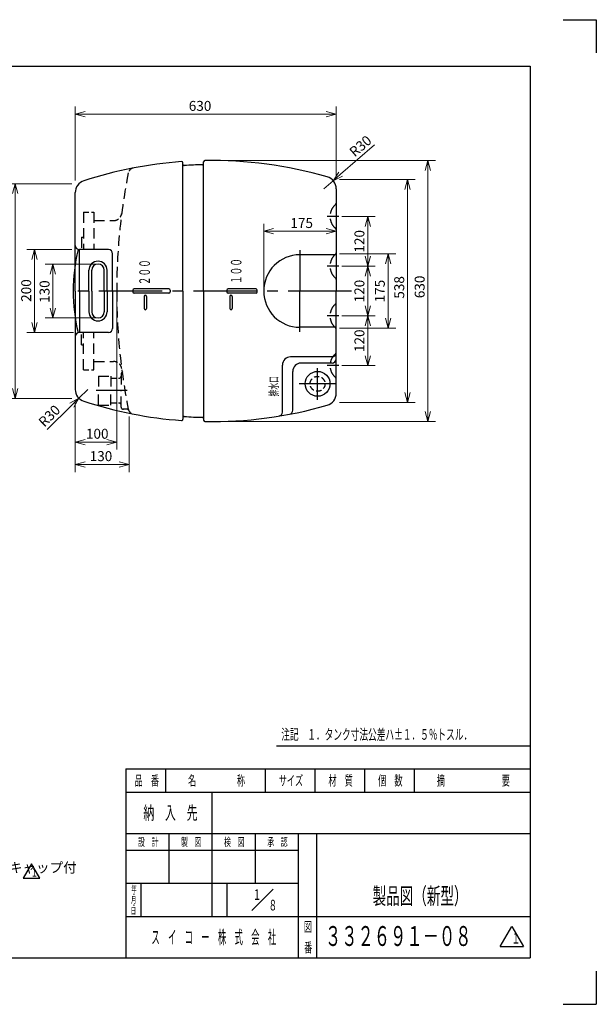
# Model space of a CAD drawing. Units: millimetres. Extents: x 8 to 3368, y 8 to 2384.
# Drawn here: x 1976 to 3368, y 8 to 2384 of the extents above; entities that cross this region are included whole.
import ezdxf

# ---------------------------------------------------------------- set-up
doc = ezdxf.new("R2010")
doc.units = ezdxf.units.MM
doc.header["$LTSCALE"] = 8
doc.header["$PDMODE"] = 1
for name, pattern in [('CENTER2', [28.575, 19.05, -3.175, 3.175, -3.175]), ('DIMENSION', [2e-15, 1e-15, 1e-15]), ('HIDDEN2', [4.7625, 3.175, -1.5875])]:
    doc.linetypes.add(name, pattern=pattern)
for name, color, linetype in [('F00001_1', 7, 'Continuous'), ('FO0001_1', 7, 'Continuous'), ('PV0001_8', 7, 'Continuous'), ('RH0901_8', 7, 'Continuous'), ('画層1', 7, 'Continuous')]:
    doc.layers.add(name, color=color, linetype=linetype)
doc.styles.add('STD', font='monotxt.shx', dxfattribs={"width": 0.6, "bigfont": 'extfont2.shx'})
doc.dimstyles.new('ASKSTANDARD', dxfattribs={"dimscale": 8, "dimtxt": 3, "dimasz": 3, "dimexe": 1, "dimexo": 1, "dimgap": 1, "dimtad": 3, "dimzin": 9, "dimdsep": 46, "dimtxsty": 'STD', "dimblk": 'OPEN30', "dimcen": 0, "dimclrd": 4, "dimclre": 4, "dimclrt": 4, "dimazin": 2, "dimtm": 1e-09, "dimtfac": 0.5, "dimtmove": 0, "dimatfit": 0, "dimldrblk": 'OPEN30', "dimfxl": 1, "dimtolj": 1, "dimtzin": 0, "dimlwd": 9, "dimlwe": 9, "dimarcsym": 0})

# ---------------------------------------------------------------- blocks, each defined once
blk = doc.blocks.new('_Open30')
at = {"color": 0, "linetype": 'ByBlock', "lineweight": -2}
for p, q in [((-1, 0.268), (0, 0)), ((0, 0), (-1, -0.268)), ((0, 0), (-1, 0))]:
    blk.add_line(p, q, dxfattribs=at)
blk = doc.blocks.new('_DotSmall')
at = {"color": 0, "linetype": 'ByBlock', "const_width": 0.5}
blk.add_lwpolyline([(-0.0625, 0, 1), (0.0625, 0, 1)], format="xyb", close=True, dxfattribs=at)
blk = doc.blocks.new('*D2')
at = {"layer": 'Defpoints', "color": 0, "linetype": 'Continuous'}
for p in [(1667.2, 1078.4), (1832.4, 1078.4), (1990.4, 1088.4)]:
    blk.add_point(p, dxfattribs=at)
at = {"layer": 'PV0001_8', "color": 4, "linetype": 'Continuous', "lineweight": 9}
for p, q in [((1832.4, 1112.4), (1832.4, 1136.4)), ((1675.2, 1078.4), (1850.7, 1078.4)), ((1832.4, 1088.4), (1832.4, 1078.4)), ((1832.4, 1078.4), (1832.4, 1054.4))]:
    blk.add_line(p, q, dxfattribs=at)
at = {"layer": 'PV0001_8', "color": 4, "linetype": 'Continuous', "lineweight": 9, "xscale": 24, "yscale": 24, "zscale": 24}
for name, p, rotation in [('_Open30', (1832.4, 1088.4), 270), ('_DotSmall', (1832.4, 1078.4), 90)]:
    blk.add_blockref(name, p, dxfattribs=dict(at, rotation=rotation))
at = {"layer": 'PV0001_8', "color": 4, "linetype": 'Continuous', "insert": (1814.4, 1136.7), "char_height": 20, "attachment_point": 5, "rotation": 90, "style": 'STD'}
blk.add_mtext('\\A1;10', dxfattribs=at)
blk = doc.blocks.new('*D26')
at = {"layer": 'Defpoints', "color": 0, "linetype": 'Continuous'}
for p in [(2164.9, 1794.2), (2055.7, 1664.2), (2164.9, 1664.2)]:
    blk.add_point(p, dxfattribs=at)
at = {"layer": 'RH0901_8', "color": 4, "linetype": 'Continuous', "lineweight": 9}
for p, q in [((2156.9, 1794.2), (2037.4, 1794.2)), ((2055.7, 1770.2), (2055.7, 1688.2)), ((2156.9, 1664.2), (2037.4, 1664.2))]:
    blk.add_line(p, q, dxfattribs=at)
at = {"layer": 'RH0901_8', "color": 4, "linetype": 'Continuous', "lineweight": 9, "xscale": 24, "yscale": 24, "zscale": 24}
for p, rotation in [((2055.7, 1794.2), 90), ((2055.7, 1664.2), 270)]:
    blk.add_blockref('_Open30', p, dxfattribs=dict(at, rotation=rotation))
at = {"layer": 'RH0901_8', "color": 4, "linetype": 'Continuous', "insert": (2035.7, 1727.8), "char_height": 24, "attachment_point": 5, "rotation": 90, "style": 'STD'}
blk.add_mtext('\\A1;130', dxfattribs=at)
blk = doc.blocks.new('*D27')
at = {"layer": 'Defpoints', "color": 0, "linetype": 'Continuous'}
for p in [(2109.9, 1472.6), (2239.9, 1434.1), (2239.9, 1310.8)]:
    blk.add_point(p, dxfattribs=at)
at = {"layer": 'RH0901_8', "color": 4, "linetype": 'Continuous', "lineweight": 9}
for p, q in [((2109.9, 1464.6), (2109.9, 1292.5)), ((2239.9, 1426.1), (2239.9, 1292.5)), ((2133.9, 1310.8), (2215.9, 1310.8))]:
    blk.add_line(p, q, dxfattribs=at)
at = {"layer": 'RH0901_8', "color": 4, "linetype": 'Continuous', "lineweight": 9, "xscale": 24, "yscale": 24, "zscale": 24}
for p, rotation in [((2109.9, 1310.8), 180.0000000117508), ((2239.9, 1310.8), 1.17508519e-08)]:
    blk.add_blockref('_Open30', p, dxfattribs=dict(at, rotation=rotation))
at = {"layer": 'RH0901_8', "color": 4, "linetype": 'Continuous', "insert": (2171.9, 1330.8), "char_height": 24, "attachment_point": 5, "style": 'STD'}
blk.add_mtext('\\A1;130', dxfattribs=at)
blk = doc.blocks.new('*D28')
at = {"layer": 'Defpoints', "color": 0, "linetype": 'Continuous'}
for p in [(2209.9, 1729.2), (2109.9, 1459.2), (2209.9, 1364.8)]:
    blk.add_point(p, dxfattribs=at)
at = {"layer": 'RH0901_8', "color": 4, "linetype": 'Continuous', "lineweight": 9}
for p, q in [((2209.9, 1721.2), (2209.9, 1346.5)), ((2133.9, 1364.8), (2185.9, 1364.8))]:
    blk.add_line(p, q, dxfattribs=at)
at = {"layer": 'RH0901_8', "color": 4, "linetype": 'Continuous', "lineweight": 9, "xscale": 24, "yscale": 24, "zscale": 24}
for p, rotation in [((2109.9, 1364.8), 180.0000000117508), ((2209.9, 1364.8), 1.17508519e-08)]:
    blk.add_blockref('_Open30', p, dxfattribs=dict(at, rotation=rotation))
at = {"layer": 'RH0901_8', "color": 4, "linetype": 'Continuous', "insert": (2162.9, 1384.8), "char_height": 24, "attachment_point": 5, "style": 'STD'}
blk.add_mtext('\\A1;100', dxfattribs=at)
blk = doc.blocks.new('*D29')
at = {"layer": 'Defpoints', "color": 0, "linetype": 'Continuous'}
for p in [(2011.4, 1829.2), (2109.8, 1829.2), (2113.7, 1629.2)]:
    blk.add_point(p, dxfattribs=at)
at = {"layer": 'RH0901_8', "color": 4, "linetype": 'Continuous', "lineweight": 9}
for p, q in [((2101.8, 1829.2), (1993.2, 1829.2)), ((2011.4, 1653.2), (2011.4, 1805.2)), ((2105.7, 1629.2), (1993.2, 1629.2))]:
    blk.add_line(p, q, dxfattribs=at)
at = {"layer": 'RH0901_8', "color": 4, "linetype": 'Continuous', "lineweight": 9, "xscale": 24, "yscale": 24, "zscale": 24}
for p, rotation in [((2011.4, 1829.2), 90), ((2011.4, 1629.2), 270)]:
    blk.add_blockref('_Open30', p, dxfattribs=dict(at, rotation=rotation))
at = {"layer": 'RH0901_8', "color": 4, "linetype": 'Continuous', "insert": (1991.4, 1730.4), "char_height": 24, "attachment_point": 5, "rotation": 90, "style": 'STD'}
blk.add_mtext('\\A1;200', dxfattribs=at)
blk = doc.blocks.new('*D30')
at = {"layer": 'Defpoints', "color": 0, "linetype": 'Continuous'}
for p in [(2745.9, 1789.2), (2816, 1789.2), (2745.9, 1669.2)]:
    blk.add_point(p, dxfattribs=at)
at = {"layer": 'RH0901_8', "color": 4, "linetype": 'Continuous', "lineweight": 9}
for p, q in [((2753.9, 1789.2), (2834.3, 1789.2)), ((2816, 1693.2), (2816, 1765.2)), ((2753.9, 1669.2), (2834.3, 1669.2))]:
    blk.add_line(p, q, dxfattribs=at)
at = {"layer": 'RH0901_8', "color": 4, "linetype": 'Continuous', "lineweight": 9, "xscale": 24, "yscale": 24, "zscale": 24}
for p, rotation in [((2816, 1789.2), 90), ((2816, 1669.2), 270)]:
    blk.add_blockref('_Open30', p, dxfattribs=dict(at, rotation=rotation))
at = {"layer": 'RH0901_8', "color": 4, "linetype": 'Continuous', "insert": (2796, 1729.1), "char_height": 24, "attachment_point": 5, "rotation": 90, "style": 'STD'}
blk.add_mtext('\\A1;120', dxfattribs=at)
blk = doc.blocks.new('*D31')
at = {"layer": 'Defpoints', "color": 0, "linetype": 'Continuous'}
for p in [(2745.9, 1909.2), (2816, 1909.2), (2834.3, 1789.2)]:
    blk.add_point(p, dxfattribs=at)
at = {"layer": 'RH0901_8', "color": 4, "linetype": 'Continuous', "lineweight": 9}
for p, q in [((2753.9, 1909.2), (2834.3, 1909.2)), ((2816, 1813.2), (2816, 1885.2))]:
    blk.add_line(p, q, dxfattribs=at)
at = {"layer": 'RH0901_8', "color": 4, "linetype": 'Continuous', "lineweight": 9, "xscale": 24, "yscale": 24, "zscale": 24}
for p, rotation in [((2816, 1909.2), 90), ((2816, 1789.2), 270)]:
    blk.add_blockref('_Open30', p, dxfattribs=dict(at, rotation=rotation))
at = {"layer": 'RH0901_8', "color": 4, "linetype": 'Continuous', "insert": (2796, 1849.2), "char_height": 24, "attachment_point": 5, "rotation": 90, "style": 'STD'}
blk.add_mtext('\\A1;120', dxfattribs=at)
blk = doc.blocks.new('*D32')
at = {"layer": 'Defpoints', "color": 0, "linetype": 'Continuous'}
for p in [(2834.3, 1669.2), (2745.9, 1549.2), (2816, 1549.2)]:
    blk.add_point(p, dxfattribs=at)
at = {"layer": 'RH0901_8', "color": 4, "linetype": 'Continuous', "lineweight": 9}
for p, q in [((2816, 1645.2), (2816, 1573.2)), ((2753.9, 1549.2), (2834.3, 1549.2))]:
    blk.add_line(p, q, dxfattribs=at)
at = {"layer": 'RH0901_8', "color": 4, "linetype": 'Continuous', "lineweight": 9, "xscale": 24, "yscale": 24, "zscale": 24}
for p, rotation in [((2816, 1669.2), 90), ((2816, 1549.2), 270)]:
    blk.add_blockref('_Open30', p, dxfattribs=dict(at, rotation=rotation))
at = {"layer": 'RH0901_8', "color": 4, "linetype": 'Continuous', "insert": (2796, 1609.2), "char_height": 24, "attachment_point": 5, "rotation": 90, "style": 'STD'}
blk.add_mtext('\\A1;120', dxfattribs=at)
blk = doc.blocks.new('*D33')
at = {"layer": 'Defpoints', "color": 0, "linetype": 'Continuous'}
for p in [(2739.9, 1818.9), (2865.3, 1818.9), (2739.9, 1639.4)]:
    blk.add_point(p, dxfattribs=at)
at = {"layer": 'RH0901_8', "color": 4, "linetype": 'Continuous', "lineweight": 9}
for p, q in [((2747.9, 1818.9), (2883.6, 1818.9)), ((2865.3, 1663.4), (2865.3, 1794.9)), ((2747.9, 1639.4), (2883.6, 1639.4))]:
    blk.add_line(p, q, dxfattribs=at)
at = {"layer": 'RH0901_8', "color": 4, "linetype": 'Continuous', "lineweight": 9, "xscale": 24, "yscale": 24, "zscale": 24}
for p, rotation in [((2865.3, 1818.9), 90), ((2865.3, 1639.4), 270)]:
    blk.add_blockref('_Open30', p, dxfattribs=dict(at, rotation=rotation))
at = {"layer": 'RH0901_8', "color": 4, "linetype": 'Continuous', "insert": (2845.3, 1729.1), "char_height": 24, "attachment_point": 5, "rotation": 90, "style": 'STD'}
blk.add_mtext('\\A1;175', dxfattribs=at)
blk = doc.blocks.new('*D34')
at = {"layer": 'Defpoints', "color": 0, "linetype": 'Continuous'}
for p in [(2739.9, 1975.9), (2564.9, 1873.3), (2564.9, 1729.2)]:
    blk.add_point(p, dxfattribs=at)
at = {"layer": 'RH0901_8', "color": 4, "linetype": 'Continuous', "lineweight": 9}
for p, q in [((2564.9, 1737.2), (2564.9, 1891.6)), ((2715.9, 1873.3), (2588.9, 1873.3))]:
    blk.add_line(p, q, dxfattribs=at)
at = {"layer": 'RH0901_8', "color": 4, "linetype": 'Continuous', "lineweight": 9, "xscale": 24, "yscale": 24, "zscale": 24}
for p, rotation in [((2564.9, 1873.3), 180.0000000117508), ((2739.9, 1873.3), 1.17508403e-08)]:
    blk.add_blockref('_Open30', p, dxfattribs=dict(at, rotation=rotation))
at = {"layer": 'RH0901_8', "color": 4, "linetype": 'Continuous', "insert": (2656.6, 1893.3), "char_height": 24, "attachment_point": 5, "style": 'STD'}
blk.add_mtext('\\A1;175', dxfattribs=at)
blk = doc.blocks.new('*D35')
at = {"layer": 'Defpoints', "color": 0, "linetype": 'Continuous'}
for p in [(2739.9, 1998.1), (2912.1, 1998.1), (2739.9, 1460.3)]:
    blk.add_point(p, dxfattribs=at)
at = {"layer": 'RH0901_8', "color": 4, "linetype": 'Continuous', "lineweight": 9}
for p, q in [((2747.9, 1998.1), (2930.4, 1998.1)), ((2912.1, 1484.3), (2912.1, 1974.1)), ((2747.9, 1460.3), (2930.4, 1460.3))]:
    blk.add_line(p, q, dxfattribs=at)
at = {"layer": 'RH0901_8', "color": 4, "linetype": 'Continuous', "lineweight": 9, "xscale": 24, "yscale": 24, "zscale": 24}
for p, rotation in [((2912.1, 1998.1), 90), ((2912.1, 1460.3), 270)]:
    blk.add_blockref('_Open30', p, dxfattribs=dict(at, rotation=rotation))
at = {"layer": 'RH0901_8', "color": 4, "linetype": 'Continuous', "insert": (2892.1, 1738), "char_height": 24, "attachment_point": 5, "rotation": 90, "style": 'STD'}
blk.add_mtext('\\A1;538', dxfattribs=at)
blk = doc.blocks.new('*D36')
at = {"layer": 'Defpoints', "color": 0, "linetype": 'Continuous'}
for p in [(2439.9, 2044.2), (2961.5, 2044.2), (2439.9, 1414.2)]:
    blk.add_point(p, dxfattribs=at)
at = {"layer": 'RH0901_8', "color": 4, "linetype": 'Continuous', "lineweight": 9}
for p, q in [((2447.9, 2044.2), (2979.7, 2044.2)), ((2961.5, 1438.2), (2961.5, 2020.2)), ((2447.9, 1414.2), (2979.7, 1414.2))]:
    blk.add_line(p, q, dxfattribs=at)
at = {"layer": 'RH0901_8', "color": 4, "linetype": 'Continuous', "lineweight": 9, "xscale": 24, "yscale": 24, "zscale": 24}
for p, rotation in [((2961.5, 2044.2), 90), ((2961.5, 1414.2), 270)]:
    blk.add_blockref('_Open30', p, dxfattribs=dict(at, rotation=rotation))
at = {"layer": 'RH0901_8', "color": 4, "linetype": 'Continuous', "insert": (2941.5, 1739.2), "char_height": 24, "attachment_point": 5, "rotation": 90, "style": 'STD'}
blk.add_mtext('\\A1;630', dxfattribs=at)
blk = doc.blocks.new('*D37')
at = {"layer": 'Defpoints', "color": 0, "linetype": 'Continuous'}
for p in [(1964.6, 1988.2), (2109.9, 1988.2), (2109.9, 1470.2)]:
    blk.add_point(p, dxfattribs=at)
at = {"layer": 'RH0901_8', "color": 4, "linetype": 'Continuous', "lineweight": 9}
for p, q in [((2101.9, 1988.2), (1946.4, 1988.2)), ((1964.6, 1494.2), (1964.6, 1964.2)), ((2101.9, 1470.2), (1946.4, 1470.2))]:
    blk.add_line(p, q, dxfattribs=at)
at = {"layer": 'RH0901_8', "color": 4, "linetype": 'Continuous', "lineweight": 9, "xscale": 24, "yscale": 24, "zscale": 24}
for p, rotation in [((1964.6, 1988.2), 90), ((1964.6, 1470.2), 270)]:
    blk.add_blockref('_Open30', p, dxfattribs=dict(at, rotation=rotation))
at = {"layer": 'RH0901_8', "color": 4, "linetype": 'Continuous', "insert": (1944.6, 1730.4), "char_height": 24, "attachment_point": 5, "rotation": 90, "style": 'STD'}
blk.add_mtext('\\A1;518', dxfattribs=at)
blk = doc.blocks.new('*D38')
at = {"layer": 'Defpoints', "color": 0, "linetype": 'Continuous'}
for p in [(2739.9, 2156), (2739.9, 1998.1), (2109.9, 1988.2)]:
    blk.add_point(p, dxfattribs=at)
at = {"layer": 'RH0901_8', "color": 4, "linetype": 'Continuous', "lineweight": 9}
for p, q in [((2109.9, 1996.2), (2109.9, 2174.3)), ((2739.9, 2006.1), (2739.9, 2174.3)), ((2133.9, 2156), (2715.9, 2156))]:
    blk.add_line(p, q, dxfattribs=at)
at = {"layer": 'RH0901_8', "color": 4, "linetype": 'Continuous', "lineweight": 9, "xscale": 24, "yscale": 24, "zscale": 24}
for p, rotation in [((2109.9, 2156), 180.0000000117508), ((2739.9, 2156), 1.17508519e-08)]:
    blk.add_blockref('_Open30', p, dxfattribs=dict(at, rotation=rotation))
at = {"layer": 'RH0901_8', "color": 4, "linetype": 'Continuous', "insert": (2411.2, 2176), "char_height": 24, "attachment_point": 5, "style": 'STD'}
blk.add_mtext('\\A1;630', dxfattribs=at)
blk = doc.blocks.new('*D39')
at = {"layer": 'Defpoints', "color": 0, "linetype": 'Continuous'}
for p in [(2139.9, 1491.8), (2118.6, 1470.6)]:
    blk.add_point(p, dxfattribs=at)
at = {"layer": 'RH0901_8', "color": 4, "linetype": 'Continuous', "lineweight": 9}
for p, q in [((2139.9, 1491.8), (2118.6, 1470.6)), ((2041.9, 1394.7), (2101.5, 1453.7))]:
    blk.add_line(p, q, dxfattribs=at)
at = {"layer": 'RH0901_8', "color": 4, "linetype": 'Continuous', "lineweight": 9, "xscale": 24, "yscale": 24, "zscale": 24, "rotation": 44.75636642008763}
blk.add_blockref('_Open30', (2118.6, 1470.6), dxfattribs=at)
at = {"layer": 'RH0901_8', "color": 4, "linetype": 'Continuous', "insert": (2047.2, 1428), "char_height": 24, "attachment_point": 5, "rotation": 44.7564, "style": 'STD'}
blk.add_mtext('\\A1;R30', dxfattribs=at)
blk = doc.blocks.new('*D40')
at = {"layer": 'Defpoints', "color": 0, "linetype": 'Continuous'}
for p in [(2709.9, 1975.9), (2732.5, 1995.5)]:
    blk.add_point(p, dxfattribs=at)
at = {"layer": 'RH0901_8', "color": 4, "linetype": 'Continuous', "lineweight": 9}
for p, q in [((2832.1, 2081.8), (2750.7, 2011.2)), ((2709.9, 1975.9), (2732.5, 1995.5))]:
    blk.add_line(p, q, dxfattribs=at)
at = {"layer": 'RH0901_8', "color": 4, "linetype": 'Continuous', "lineweight": 9, "xscale": 24, "yscale": 24, "zscale": 24, "rotation": 220.9100759605393}
blk.add_blockref('_Open30', (2732.5, 1995.5), dxfattribs=at)
at = {"layer": 'RH0901_8', "color": 4, "linetype": 'Continuous', "insert": (2798.4, 2079.1), "char_height": 24, "attachment_point": 5, "rotation": 40.9101, "style": 'STD'}
blk.add_mtext('\\A1;R30', dxfattribs=at)
blk = doc.blocks.new('訂正記号-1')
at = {"color": 4, "linetype": 'Continuous', "ltscale": 0.5}
for p, q in [((0, 4.32), (-2.5, 0)), ((2.5, 0), (0, 4.32)), ((-2.5, 0), (2.5, 0))]:
    blk.add_line(p, q, dxfattribs=at)
at = {"layer": 'F00001_1', "color": 4, "linetype": 'Continuous'}
blk.add_point((0, 1.69), dxfattribs=at)
at = {"color": 4, "linetype": 'Continuous', "insert": (-0.18, 1.69), "char_height": 2.5, "attachment_point": 4, "style": 'STD'}
blk.add_mtext('\\T1.40;\\W0.61;１', dxfattribs=at)

msp = doc.modelspace()

# ---------------------------------------------------------------- linework, layer by layer
at = {"layer": 'FO0001_1', "color": 4, "linetype": 'Continuous'}
for p, q in [((3288, 2384), (3368, 2384)), ((3368, 2384), (3368, 2304)), ((2595.9, 632), (3208, 632)), ((2232, 576), (2232, 520)), ((2232, 576), (3208, 576)), ((2328, 576), (2328, 520)), ((2568, 576), (2568, 520)), ((2688, 576), (2688, 520)), ((2808, 576), (2808, 520)), ((2928, 576), (2928, 520)), ((2440, 520), (2440, 220)), ((2232, 420), (3208, 420)), ((2336, 420), (2336, 300)), ((2544, 420), (2544, 300)), ((2648, 420), (2648, 120)), ((2692, 420), (2692, 120)), ((2232, 380), (2648, 380)), ((2232, 300), (2648, 300)), ((2268, 300), (2268, 220)), ((2476, 300), (2476, 220)), ((2536.5, 234.5), (2587.5, 285.5)), ((2232, 220), (3208, 220)), ((3368, 88), (3368, 8)), ((3288, 8), (3368, 8))]:
    msp.add_line(p, q, dxfattribs=at)
at = {"layer": 'FO0001_1', "color": 2, "linetype": 'Continuous'}
for p, q in [((168, 2272), (3208, 2272)), ((3208, 2272), (3208, 120)), ((2232, 520), (2232, 120)), ((2232, 520), (3208, 520)), ((168, 120), (3208, 120))]:
    msp.add_line(p, q, dxfattribs=at)
at = {"layer": 'FO0001_1', "color": 7, "linetype": 'Continuous'}
for p, q in [((3136, 147.5), (3164, 196)), ((3164, 196), (3192, 147.5)), ((3136, 147.5), (3192, 147.5))]:
    msp.add_line(p, q, dxfattribs=at)
at = {"layer": 'RH0901_8', "color": 7, "linetype": 'Continuous'}
for p, q in [((2369.9, 1729.2), (2369.9, 2038.5)), ((2419.9, 1729.2), (2419.9, 2041)), ((2739.9, 1975.9), (2739.9, 1729.2)), ((2109.9, 1729.2), (2109.9, 1966.6)), ((2119.9, 1729.2), (2119.9, 1829.2)), ((2189.9, 1829.2), (2119.9, 1829.2)), ((2199.9, 1729.2), (2199.9, 1819.2)), ((2739.9, 1816.7), (2652.4, 1816.7)), ((2142.9, 1729.2), (2142.9, 1779.2)), ((2149.9, 1729.2), (2149.9, 1779.2)), ((2179.9, 1729.2), (2179.9, 1779.2)), ((2186.9, 1729.2), (2186.9, 1779.2)), ((2109.9, 1729.2), (2109.9, 1491.8)), ((2119.9, 1729.2), (2119.9, 1629.2)), ((2142.9, 1729.2), (2142.9, 1679.2)), ((2149.9, 1729.2), (2149.9, 1679.2)), ((2179.9, 1729.2), (2179.9, 1679.2)), ((2186.9, 1729.2), (2186.9, 1679.2)), ((2199.9, 1729.2), (2199.9, 1639.2)), ((2369.9, 1729.2), (2369.9, 1419.9)), ((2419.9, 1729.2), (2419.9, 1417.3)), ((2739.9, 1482.5), (2739.9, 1729.2)), ((2739.9, 1641.7), (2652.4, 1641.7)), ((2189.9, 1629.2), (2119.9, 1629.2)), ((2729.9, 1570.3), (2629.9, 1570.3)), ((2609.9, 1437.2), (2609.9, 1550.3)), ((2729.9, 1555.3), (2654.9, 1555.3)), ((2634.9, 1441.6), (2634.9, 1535.3))]:
    msp.add_line(p, q, dxfattribs=at)
at = {"layer": 'RH0901_8', "color": 4, "linetype": 'HIDDEN2'}
for p, q in [((2129.9, 1919.2), (2129.9, 1829.2)), ((2154.9, 1919.2), (2154.9, 1829.2)), ((2154.9, 1899.2), (2202.1, 1899.2)), ((2124.9, 1859.2), (2124.9, 1829.2)), ((2124.9, 1599.2), (2124.9, 1629.2)), ((2129.9, 1539.2), (2129.9, 1629.2)), ((2154.9, 1539.2), (2154.9, 1629.2)), ((2154.9, 1559.2), (2202.1, 1559.2)), ((2165.6, 1524.1), (2165.6, 1489.1)), ((2165.6, 1524.1), (2195.6, 1524.1)), ((2195.6, 1524.1), (2195.6, 1489.1)), ((2220.6, 1529.1), (2220.6, 1489.1)), ((2165.6, 1454.1), (2165.6, 1489.1)), ((2195.6, 1454.1), (2195.6, 1489.1)), ((2220.6, 1449.1), (2220.6, 1489.1)), ((2165.6, 1454.1), (2195.6, 1454.1))]:
    msp.add_line(p, q, dxfattribs=at)
at = {"layer": 'RH0901_8', "color": 4, "linetype": 'HIDDEN2', "ltscale": 0.5}
for p, q in [((2129.9, 1919.2), (2154.9, 1919.2)), ((2129.9, 1539.2), (2154.9, 1539.2)), ((2195.6, 1519.1), (2215.6, 1519.1)), ((2195.6, 1459.1), (2215.6, 1459.1)), ((2234.3, 1444.1), (2225.6, 1444.1))]:
    msp.add_line(p, q, dxfattribs=at)
at = {"layer": 'RH0901_8', "color": 1, "linetype": 'CENTER2', "ltscale": 0.5}
for p, q in [((2745.9, 1909.2), (2718.4, 1909.2)), ((2745.9, 1789.2), (2718.4, 1789.2)), ((2745.9, 1669.2), (2718.4, 1669.2)), ((2745.9, 1549.2), (2718.4, 1549.2))]:
    msp.add_line(p, q, dxfattribs=at)
at = {"layer": 'RH0901_8', "color": 7, "linetype": 'Continuous', "ltscale": 0.5}
for p, q in [((2124.9, 1859.2), (2129.9, 1859.2)), ((2124.9, 1599.2), (2129.9, 1599.2))]:
    msp.add_line(p, q, dxfattribs=at)
at = {"layer": 'RH0901_8', "color": 1, "linetype": 'CENTER2'}
for p, q in [((2652.4, 1828), (2652.4, 1729.2)), ((2776.7, 1729.2), (2093.1, 1729.2)), ((2652.4, 1630.4), (2652.4, 1729.2)), ((2694.9, 1466.4), (2694.9, 1543.3)), ((2739.9, 1505.3), (2650.5, 1505.3)), ((2235.1, 1489.1), (2160.6, 1489.1))]:
    msp.add_line(p, q, dxfattribs=at)
at = {"layer": 'RH0901_8', "color": 4, "linetype": 'Continuous', "ltscale": 0.5}
for p, q in [((2248.9, 1731.2), (2248.9, 1727.2)), ((2275.9, 1716.2), (2275.9, 1687.2)), ((2281.9, 1716.2), (2281.9, 1687.2)), ((2338.9, 1731.2), (2338.9, 1727.2)), ((2475.9, 1731.2), (2475.9, 1727.2)), ((2482.9, 1716.2), (2482.9, 1687.2)), ((2488.9, 1716.2), (2488.9, 1687.2)), ((2549.3, 1727.2), (2549.3, 1731.2))]:
    msp.add_line(p, q, dxfattribs=at)
at = {"layer": 'RH0901_8', "color": 4, "linetype": 'Continuous'}
for p, q in [((2335.9, 1734.2), (2251.9, 1734.2)), ((2335.9, 1724.2), (2251.9, 1724.2)), ((2546.3, 1734.2), (2478.9, 1734.2)), ((2546.3, 1724.2), (2478.9, 1724.2))]:
    msp.add_line(p, q, dxfattribs=at)
at = {"layer": 'RH0901_8', "color": 7, "linetype": 'Continuous'}
msp.add_circle((2694.9, 1505.3), 30, dxfattribs=at)
at = {"layer": 'RH0901_8', "color": 4, "linetype": 'HIDDEN2', "ltscale": 0.5}
msp.add_circle((2694.9, 1505.3), 18, dxfattribs=at)
at = {"layer": 'RH0901_8', "color": 7, "linetype": 'Continuous', "ltscale": 0.5}
for centre, radius, start, end in [((2422.9, 2041), 3, 90.977, 180), ((2366.9, 2038.5), 3, 360, 94.1989), ((2372.9, 2034.9), 3, 180, 273.8688), ((2416.9, 2036.9), 3, 271.3272, 0), ((2119.9, 1839.2), 10, 180, 270), ((2189.9, 1819.2), 10, 360, 90), ((2119.9, 1619.2), 10, 90, 180), ((2189.9, 1639.2), 10, 270, 360), ((2729.9, 1580.3), 10, 270, 0), ((2729.9, 1565.3), 10, 270, 0), ((2372.9, 1423.5), 3, 86.1312, 180), ((2599.9, 1437.2), 10, 279.3007, 360), ((2624.9, 1441.6), 10, 280.7701, 360), ((2366.9, 1419.9), 3, 265.8011, 0), ((2416.9, 1421.5), 3, 360, 88.6728), ((2422.9, 1417.3), 3, 180, 269.023)]:
    msp.add_arc(centre, radius, start, end, dxfattribs=at)
at = {"layer": 'RH0901_8', "color": 7, "linetype": 'Continuous'}
for centre, radius, start, end in [((2439.9, 1044.2), 1000, 73.8382, 90.977), ((2439.9, 1044.2), 1000, 94.1989, 108.0158), ((2439.9, 1044.2), 990, 91.3272, 93.8688), ((2709.9, 1975.9), 30, 0, 73.8382), ((2139.9, 1966.6), 30, 108.0158, 180), ((2537.4, 1729.2), 432.5, 166.6315, 180), ((2652.4, 1729.2), 87.5, 90, 180), ((2164.9, 1779.2), 22, 360, 180), ((2164.9, 1779.2), 15, 360, 180), ((2537.4, 1729.2), 432.5, 180, 193.3685), ((2652.4, 1729.2), 87.5, 180, 270), ((2164.9, 1679.2), 22, 180, 0), ((2164.9, 1679.2), 15, 180, 0), ((2629.9, 1550.3), 20, 90, 180), ((2654.9, 1535.3), 20, 90, 180), ((2139.9, 1491.8), 30, 180, 251.9842), ((2709.9, 1482.5), 30, 286.1618, 360), ((2439.9, 2414.2), 1000, 251.9842, 265.8011), ((2439.9, 2414.2), 1000, 269.023, 286.1618), ((2439.9, 2414.2), 990, 266.1312, 268.6728)]:
    msp.add_arc(centre, radius, start, end, dxfattribs=at)
at = {"layer": 'RH0901_8', "color": 4, "linetype": 'HIDDEN2', "ltscale": 0.5}
for centre, radius, start, end in [((2252.6, 2011.2), 15, 100.9602, 168.7717), ((2734.9, 1941.4), 5, 310.0052, 360), ((2202.1, 1919.2), 20, 270, 352.6412), ((2734.9, 1877), 5, 360, 49.9948), ((2734.9, 1821.4), 5, 310.0052, 360), ((2734.9, 1757), 5, 360, 49.9948), ((2734.9, 1701.4), 5, 310.0052, 360), ((2734.9, 1637), 5, 360, 49.9948), ((2734.9, 1581.4), 5, 310.0052, 360), ((2202.1, 1539.2), 20, 7.3588, 90), ((2215.6, 1524.1), 5, 270, 359.9999), ((2225.6, 1529.1), 5, 108.5286, 180), ((2734.9, 1517), 5, 360, 49.9948), ((2215.6, 1454.1), 5, 360, 90), ((2225.6, 1449.1), 5, 180, 274.6372), ((2234.3, 1439.1), 5, 23.7492, 90), ((2252.6, 1447.2), 15, 191.2283, 259.0398)]:
    msp.add_arc(centre, radius, start, end, dxfattribs=at)
at = {"layer": 'RH0901_8', "color": 4, "linetype": 'HIDDEN2'}
for centre, radius, start, end in [((3673.3, 1729.2), 1463.4, 168.7717, 180), ((2761.9, 1909.2), 37, 130.0052, 229.9948), ((2761.9, 1789.2), 37, 130.0052, 229.9948), ((3673.3, 1729.2), 1463.4, 180, 191.2283), ((2761.9, 1669.2), 37, 130.0052, 229.9948), ((2761.9, 1549.2), 37, 130.0052, 229.9948)]:
    msp.add_arc(centre, radius, start, end, dxfattribs=at)
at = {"layer": 'RH0901_8', "color": 4, "linetype": 'Continuous', "ltscale": 0.5}
for centre, start, end in [((2251.9, 1731.2), 90, 180), ((2251.9, 1727.2), 180, 270), ((2278.9, 1716.2), 360, 180), ((2335.9, 1731.2), 360, 90), ((2335.9, 1727.2), 270, 360), ((2478.9, 1731.2), 90, 180), ((2478.9, 1727.2), 180, 270), ((2485.9, 1716.2), 360, 180), ((2546.3, 1731.2), 360, 90), ((2546.3, 1727.2), 270, 360), ((2278.9, 1687.2), 180, 0), ((2485.9, 1687.2), 180, 0)]:
    msp.add_arc(centre, 3, start, end, dxfattribs=at)

# ---------------------------------------------------------------- block references
at = {"layer": '画層1', "color": 7, "linetype": 'Continuous', "xscale": 8, "yscale": 8, "zscale": 8}
msp.add_blockref('訂正記号-1', (2004.2, 312.6), dxfattribs=at)

# ---------------------------------------------------------------- texts
at = {"color": 4, "linetype": 'DIMENSION', "insert": (1818.6, 318.5), "char_height": 24, "attachment_point": 7, "style": 'STD'}
msp.add_mtext('排水口・キャップ付', dxfattribs=at)
at = {"layer": 'FO0001_1', "color": 4, "linetype": 'Continuous', "style": 'STD'}
for s, insert, char_height, attachment_point in [('\\T1.40;\\W0.60;注記\u3000１．タンク寸法公差ハ±１．５％トスル．', (2607.3, 659.2), 25.6, 4), ('\\T1.40;\\W0.60;品\u3000番', (2282.6, 548), 24, 5), ('\\T1.40;\\W0.60;名\u3000\u3000\u3000\u3000\u3000称', (2451, 548), 24, 5), ('\\T1.40;\\W0.60;サイズ', (2630.6, 548), 24, 5), ('\\T1.40;\\W0.60;材\u3000質', (2750.6, 548), 24, 5), ('\\T1.40;\\W0.60;個\u3000数', (2870.6, 548), 24, 5), ('\\T1.40;\\W0.60;摘\u3000\u3000\u3000\u3000\u3000\u3000\u3000要', (3071.1, 548), 24, 5), ('\\T1.40;\\W0.60;納\u3000入\u3000先', (2339.8, 470), 32, 5), ('\\T1.40;\\W0.60;設\u3000計', (2286.2, 400), 20, 5), ('\\T1.40;\\W0.60;製\u3000図', (2389.8, 400), 20, 5), ('\\T1.40;\\W0.60;検\u3000図', (2493.8, 400), 20, 5), ('\\T1.40;\\W0.60;承\u3000認', (2598.2, 400), 20, 5), ('\\T1.40;\\W0.60;年', (2251.6, 286.4), 16, 5), ('\\T1.40;\\W0.60;１', (2538.3, 272.7), 25.6, 4), ('\\T1.40;\\W0.60;製品図（新型）', (2827.8, 269.5), 40, 4), ('\\T1.40;\\W0.60;月', (2251, 260), 16, 5), ('\\T1.40;\\W0.60;・', (2251.6, 273.2), 16, 5), ('\\T1.40;\\W0.60;日', (2250.3, 233.6), 16, 5), ('\\T1.40;\\W0.60;・', (2251.6, 246.8), 16, 5), ('\\T1.40;\\W0.60;８', (2576.5, 247.3), 25.6, 4), ('\\T1.40;\\W0.46;ス\u3000イ\u3000コ\u3000ー\u3000株\u3000式\u3000会\u3000社', (2444.3, 170), 32, 5), ('\\T1.40;\\W0.60;図', (2671.5, 195), 24, 5), ('\\T1.40;\\W0.60;３３２６９１－０８', (2712.9, 172.8), 48, 4), ('\\T1.40;\\W0.60;番', (2672.4, 145), 24, 5)]:
    msp.add_mtext(s, dxfattribs=dict(at, insert=insert, char_height=char_height, attachment_point=attachment_point))
at = {"layer": 'RH0901_8', "color": 4, "linetype": 'Continuous', "attachment_point": 4, "rotation": 90, "style": 'STD'}
for s, insert, char_height in [('\\T1.40;\\W0.60;２００', (2277.3, 1743.2), 25.6), ('\\T1.40;\\W0.60;１００', (2498.4, 1746), 25.6), ('\\T1.40;\\W0.60;排水口', (2589.3, 1474.9), 20)]:
    msp.add_mtext(s, dxfattribs=dict(at, insert=insert, char_height=char_height))
at = {"layer": '画層1', "color": 4, "linetype": 'Continuous', "insert": (3163.5, 167.4), "char_height": 25.6, "attachment_point": 4, "style": 'STD'}
msp.add_mtext('\\T1.40;\\W0.60;１', dxfattribs=at)

# ---------------------------------------------------------------- dimensions: what is measured, and where the dimension line sits
at = {"layer": 'PV0001_8', "color": 7, "linetype": 'Continuous'}
dim = msp.add_linear_dim(base=(1832.4, 1078.4), p1=(1990.4, 1088.4), p2=(1667.2, 1078.4), angle=90, dimstyle='ASKSTANDARD', override={"dimscale": 8, "dimtxt": 2.5, "dimexe": 2.285999, "dimdec": 0, "dimblk1": 'Open30', "dimblk2": 'DotSmall', "dimsah": 1, "dimse1": 1, "dimtmove": 1, "dimtzin": 8}, dxfattribs=at)
dim.commit()
dim.dimension.update_dxf_attribs({"geometry": '*D2', "text_midpoint": (1832.4, 1136.7), "dimtype": 160})
at = {"layer": 'RH0901_8', "color": 7, "linetype": 'Continuous'}
for base, p1, p2, angle, override, picture, middle in [((2739.9, 2156), (2109.9, 1988.2), (2739.9, 1998.1), 180, {"dimscale": 8, "dimtxt": 3, "dimexe": 2.286011, "dimdec": 0, "dimblk1": 'Open30', "dimblk2": 'Open30', "dimsah": 1, "dimtzin": 8}, '*D38', (2411.2, 2156)), ((2961.5, 2044.2), (2439.9, 1414.2), (2439.9, 2044.2), 90, {"dimscale": 8, "dimtxt": 3, "dimexe": 2.285995, "dimdec": 0, "dimblk1": 'Open30', "dimblk2": 'Open30', "dimsah": 1, "dimtzin": 8}, '*D36', (2961.5, 1739.2)), ((2912.1, 1998.1), (2739.9, 1460.3), (2739.9, 1998.1), 90, {"dimscale": 8, "dimtxt": 3, "dimexe": 2.285995, "dimdec": 0, "dimblk1": 'Open30', "dimblk2": 'Open30', "dimsah": 1, "dimtzin": 8}, '*D35', (2912.1, 1738)), ((1964.6, 1988.2), (2109.9, 1470.2), (2109.9, 1988.2), 90, {"dimscale": 8, "dimtxt": 3, "dimexe": 2.286003, "dimdec": 0, "dimblk1": 'Open30', "dimblk2": 'Open30', "dimsah": 1, "dimtzin": 8}, '*D37', (1964.6, 1730.4)), ((2564.9, 1873.3), (2739.9, 1975.9), (2564.9, 1729.2), 180, {"dimscale": 8, "dimtxt": 3, "dimexe": 2.286011, "dimdec": 0, "dimblk1": 'Open30', "dimblk2": 'Open30', "dimsah": 1, "dimse1": 1, "dimtzin": 8}, '*D34', (2656.6, 1873.3)), ((2816, 1909.2), (2834.3, 1789.2), (2745.9, 1909.2), 90, {"dimscale": 8, "dimtxt": 3, "dimexe": 2.285995, "dimdec": 0, "dimblk1": 'Open30', "dimblk2": 'Open30', "dimsah": 1, "dimse1": 1, "dimtzin": 8}, '*D31', (2816, 1849.2)), ((2011.4, 1829.2), (2113.7, 1629.2), (2109.8, 1829.2), 90, {"dimscale": 8, "dimtxt": 3, "dimexe": 2.286003, "dimdec": 0, "dimblk1": 'Open30', "dimblk2": 'Open30', "dimsah": 1, "dimtzin": 8}, '*D29', (2011.4, 1730.4)), ((2055.7, 1664.2), (2164.9, 1794.2), (2164.9, 1664.2), 90, {"dimscale": 8, "dimtxt": 3, "dimexe": 2.285995, "dimdec": 0, "dimblk1": 'Open30', "dimblk2": 'Open30', "dimsah": 1, "dimtzin": 8}, '*D26', (2055.7, 1727.8)), ((2816, 1789.2), (2745.9, 1669.2), (2745.9, 1789.2), 90, {"dimscale": 8, "dimtxt": 3, "dimexe": 2.285995, "dimdec": 0, "dimblk1": 'Open30', "dimblk2": 'Open30', "dimsah": 1, "dimtzin": 8}, '*D30', (2816, 1729.1)), ((2209.9, 1364.8), (2109.9, 1459.2), (2209.9, 1729.2), 180, {"dimscale": 8, "dimtxt": 3, "dimexe": 2.285995, "dimdec": 0, "dimblk1": 'Open30', "dimblk2": 'Open30', "dimsah": 1, "dimse1": 1, "dimtzin": 8}, '*D28', (2162.9, 1364.8)), ((2816, 1549.2), (2834.3, 1669.2), (2745.9, 1549.2), 90, {"dimscale": 8, "dimtxt": 3, "dimexe": 2.285995, "dimdec": 0, "dimblk1": 'Open30', "dimblk2": 'Open30', "dimsah": 1, "dimse1": 1, "dimtzin": 8}, '*D32', (2816, 1609.2)), ((2239.9, 1310.8), (2109.9, 1472.6), (2239.9, 1434.1), 180, {"dimscale": 8, "dimtxt": 3, "dimexe": 2.286003, "dimdec": 0, "dimblk1": 'Open30', "dimblk2": 'Open30', "dimsah": 1, "dimtzin": 8}, '*D27', (2171.9, 1310.8))]:
    dim = msp.add_linear_dim(base=base, p1=p1, p2=p2, angle=angle, dimstyle='ASKSTANDARD', override=override, dxfattribs=at)
    dim.commit()
    dim.dimension.update_dxf_attribs({"geometry": picture, "text_midpoint": middle, "dimtype": 160})
for center, mpoint, picture, middle in [((2709.9, 1975.9), (2732.5, 1995.5), '*D40', (2811.5, 2064)), ((2139.9, 1491.8), (2118.6, 1470.6), '*D39', (2061.3, 1413.8))]:
    dim = msp.add_radius_dim(center=center, mpoint=mpoint, dimstyle='ASKSTANDARD', override={"dimscale": 8, "dimtxt": 3, "dimdec": 0, "dimrnd": 0.1, "dimpost": 'R<>', "dimblk1": 'Open30', "dimblk2": 'Open30', "dimsah": 1, "dimtmove": 1, "dimtzin": 8}, dxfattribs=at)
    dim.commit()
    dim.dimension.update_dxf_attribs({"geometry": picture, "text_midpoint": middle, "dimtype": 164})
dim = msp.add_linear_dim(base=(2865.3, 1818.9), p1=(2739.9, 1639.4), p2=(2739.9, 1818.9), angle=90, text='175', dimstyle='ASKSTANDARD', override={"dimscale": 8, "dimtxt": 3, "dimexe": 2.286011, "dimdec": 0, "dimblk1": 'Open30', "dimblk2": 'Open30', "dimsah": 1, "dimtzin": 8}, dxfattribs=at)
dim.commit()
dim.dimension.update_dxf_attribs({"geometry": '*D33', "text_midpoint": (2865.3, 1729.1), "dimtype": 160})

doc.saveas('drawing.dxf')
